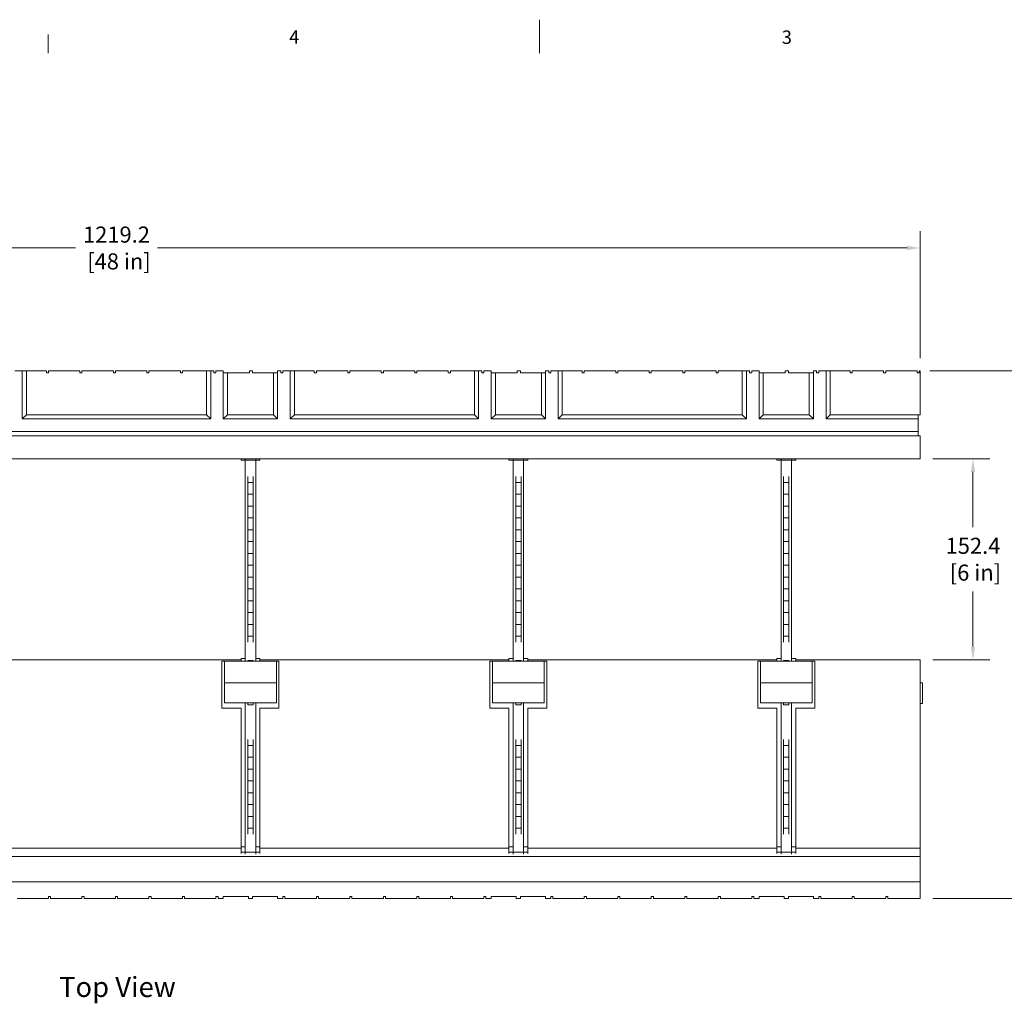
# Model space of a CAD drawing. Extents: x 2 to 86, y 1 to 67.
# Drawn here: x 28.5 to 57.9, y 37.6 to 67 of the extents above; entities that cross this region are included whole.
import ezdxf

# ---------------------------------------------------------------- set-up
doc = ezdxf.new("R2010")
doc.units = 0
doc.header["$LTSCALE"] = 4
doc.header["$MEASUREMENT"] = 0
for name, color, linetype, lineweight in [('Dimensions(ANSI)', 7, 'Continuous', 18), ('Sketch Geometry(ANSI)', 7, 'Continuous', 18), ('Symbols(ANSI)', 7, 'Continuous', 18), ('Visible Edges(ANSI)', 7, 'Continuous', 18)]:
    doc.layers.add(name, color=color, linetype=linetype, lineweight=lineweight)
doc.styles.add('Text Style30', font='ARIAL.TTF')
doc.styles.add('Text Style6', font='ARIAL.TTF')
doc.styles.add('X . XX mm [in]', font='ARIAL.TTF')
doc.dimstyles.get("Standard").update_dxf_attribs({"dimscale": 4, "dimtxt": 0.12, "dimasz": 0.098425, "dimexe": 0.125197, "dimexo": 0.094094, "dimgap": 0.062992, "dimtad": 0, "dimtih": 1, "dimtoh": 1, "dimlfac": 25.4, "dimrnd": 1e-08, "dimdsep": 46, "dimtxsty": 'X . XX mm [in]', "dimcen": 0.09, "dimdle": 0.393701, "dimclrd": 7, "dimclre": 7, "dimclrt": 7, "dimadec": 1, "dimazin": 2, "dimtfac": 1.000656, "dimtofl": 0, "dimtmove": 0, "dimatfit": 3, "dimfxl": 0, "dimtolj": 1, "dimtzin": 0, "dimlwd": 0, "dimlwe": 0, "dimarcsym": 0})

# ---------------------------------------------------------------- blocks, each defined once
blk = doc.blocks.new('Borders Default Border')
at = {"layer": 'Sketch Geometry(ANSI)'}
blk.add_line((7.3333, 16.5), (7.3333, 16.64), dxfattribs=at)
at = {"layer": 'Sketch Geometry(ANSI)', "flags": 128}
blk.add_lwpolyline([(11, 16.75), (11, 16.5)], dxfattribs=at)
at = {"layer": 'Symbols(ANSI)', "color": 179, "insert": (9.1323, 16.54), "char_height": 0.1, "attachment_point": 7, "line_spacing_factor": 3.005208, "style": 'Text Style6'}
blk.add_mtext('4', dxfattribs=at)
at = {"layer": 'Symbols(ANSI)', "color": 179, "insert": (12.8093, 16.5383), "char_height": 0.1, "attachment_point": 7, "style": 'Text Style6'}
blk.add_mtext('3', dxfattribs=at)
blk = doc.blocks.new('*D33')
at = {"layer": 'Defpoints', "color": 0, "linetype": 'Continuous'}
for p in [(55.372, 60.187), (55.372, 56.524), (7.372, 55.209)]:
    blk.add_point(p, dxfattribs=at)
at = {"layer": 'Dimensions(ANSI)', "color": 7, "linetype": 'Continuous', "lineweight": 0}
for p, q in [((7.372, 55.585), (7.372, 60.688)), ((55.372, 56.9), (55.372, 60.688)), ((7.766, 60.187), (30.149, 60.187)), ((54.978, 60.187), (32.595, 60.187))]:
    blk.add_line(p, q, dxfattribs=at)
at = {"layer": 'Dimensions(ANSI)', "color": 7, "linetype": 'Continuous'}
for points in [[(7.766, 60.253), (7.766, 60.121), (7.372, 60.187)], [(54.978, 60.253), (54.978, 60.121), (55.372, 60.187)]]:
    blk.add_solid(points, dxfattribs=at)
at = {"layer": 'Dimensions(ANSI)', "color": 7, "linetype": 'Continuous', "lineweight": 5, "insert": (31.372, 60.187), "char_height": 0.48, "attachment_point": 5, "style": 'X . XX mm [in]'}
blk.add_mtext('\\A1;1219.2\\P [48 in]', dxfattribs=at)
blk = doc.blocks.new('*D37')
at = {"layer": 'Defpoints', "color": 0, "linetype": 'Continuous'}
for p in [(55.372, 53.899), (55.372, 47.899), (56.947, 47.899)]:
    blk.add_point(p, dxfattribs=at)
at = {"layer": 'Dimensions(ANSI)', "color": 7, "linetype": 'Continuous', "lineweight": 0}
for p, q in [((55.749, 53.899), (57.448, 53.899)), ((56.947, 53.505), (56.947, 51.859)), ((56.947, 48.292), (56.947, 49.938)), ((55.749, 47.899), (57.448, 47.899))]:
    blk.add_line(p, q, dxfattribs=at)
at = {"layer": 'Dimensions(ANSI)', "color": 7, "linetype": 'Continuous'}
for points in [[(56.881, 53.505), (57.013, 53.505), (56.947, 53.899)], [(56.881, 48.292), (57.013, 48.292), (56.947, 47.899)]]:
    blk.add_solid(points, dxfattribs=at)
at = {"layer": 'Dimensions(ANSI)', "color": 7, "linetype": 'Continuous', "lineweight": 5, "insert": (56.947, 50.899), "char_height": 0.48, "attachment_point": 5, "style": 'X . XX mm [in]'}
blk.add_mtext('\\A1;152.4\\P [6 in]', dxfattribs=at)
blk = doc.blocks.new('*D38')
at = {"layer": 'Defpoints', "color": 0, "linetype": 'Continuous'}
for p in [(55.278, 56.524), (59.947, 56.524), (55.372, 40.774)]:
    blk.add_point(p, dxfattribs=at)
at = {"layer": 'Dimensions(ANSI)', "color": 7, "linetype": 'Continuous', "lineweight": 0}
for p, q in [((55.655, 56.524), (60.448, 56.524)), ((59.947, 56.13), (59.947, 49.609)), ((59.947, 41.167), (59.947, 47.688)), ((55.749, 40.774), (60.448, 40.774))]:
    blk.add_line(p, q, dxfattribs=at)
at = {"layer": 'Dimensions(ANSI)', "color": 7, "linetype": 'Continuous'}
for points in [[(59.881, 56.13), (60.013, 56.13), (59.947, 56.524)], [(59.881, 41.167), (60.013, 41.167), (59.947, 40.774)]]:
    blk.add_solid(points, dxfattribs=at)
at = {"layer": 'Dimensions(ANSI)', "color": 7, "linetype": 'Continuous', "lineweight": 5, "insert": (59.947, 48.649), "char_height": 0.48, "attachment_point": 5, "style": 'X . XX mm [in]'}
blk.add_mtext('\\A1;400.05\\P [15.75 in]', dxfattribs=at)

msp = doc.modelspace()

# ---------------------------------------------------------------- linework, layer by layer
at = {"layer": 'Visible Edges(ANSI)'}
for p, q in [((28.34093, 56.5236), (28.55968, 56.5236)), ((28.68468, 56.5236), (28.55968, 56.5236)), ((28.55968, 56.5236), (28.55968, 55.0836)), ((28.68468, 56.5236), (29.27843, 56.5236)), ((28.68468, 55.2086), (28.68468, 56.5236)), ((29.27843, 56.4611), (29.27843, 56.5236)), ((29.34093, 56.4611), (29.27843, 56.4611)), ((29.34093, 56.5236), (29.34093, 56.4611)), ((29.34093, 56.5236), (30.27843, 56.5236)), ((30.27843, 56.4611), (30.27843, 56.5236)), ((30.34093, 56.4611), (30.27843, 56.4611)), ((30.34093, 56.5236), (30.34093, 56.4611)), ((30.34093, 56.5236), (31.27843, 56.5236)), ((31.27843, 56.4611), (31.27843, 56.5236)), ((31.34093, 56.4611), (31.27843, 56.4611)), ((31.34093, 56.5236), (31.34093, 56.4611)), ((31.34093, 56.5236), (32.27843, 56.5236)), ((32.27843, 56.4611), (32.27843, 56.5236)), ((32.34093, 56.4611), (32.27843, 56.4611)), ((32.34093, 56.5236), (32.34093, 56.4611)), ((32.34093, 56.5236), (33.27843, 56.5236)), ((33.27843, 56.4611), (33.27843, 56.5236)), ((33.34093, 56.4611), (33.27843, 56.4611)), ((33.34093, 56.5236), (33.34093, 56.4611)), ((33.34093, 56.5236), (34.05968, 56.5236)), ((34.18468, 56.5236), (34.05968, 56.5236)), ((34.05968, 56.5236), (34.05968, 55.2086)), ((34.18468, 56.5236), (34.27843, 56.5236)), ((34.18468, 55.0836), (34.18468, 56.5236)), ((34.27843, 56.4611), (34.27843, 56.5236)), ((34.34093, 56.4611), (34.27843, 56.4611)), ((34.34093, 56.5236), (34.34093, 56.4611)), ((34.34093, 56.5236), (34.55968, 56.5236)), ((34.55968, 56.5236), (34.55968, 56.4611)), ((34.68468, 56.4611), (34.55968, 56.4611)), ((34.55968, 56.4611), (34.55968, 55.0836)), ((35.34093, 56.4611), (34.68468, 56.4611)), ((34.68468, 55.2086), (34.68468, 56.4611)), ((35.34093, 56.5236), (35.34093, 56.4611)), ((35.34093, 56.5236), (35.43468, 56.5236)), ((35.43468, 56.4611), (35.43468, 56.5236)), ((36.05968, 56.4611), (35.43468, 56.4611)), ((36.18468, 56.4611), (36.05968, 56.4611)), ((36.05968, 56.4611), (36.05968, 55.2086)), ((36.18468, 56.4611), (36.18468, 56.5236)), ((36.18468, 56.5236), (36.27843, 56.5236)), ((36.18468, 55.0836), (36.18468, 56.4611)), ((36.27843, 56.4611), (36.27843, 56.5236)), ((36.34093, 56.4611), (36.27843, 56.4611)), ((36.34093, 56.5236), (36.34093, 56.4611)), ((36.34093, 56.5236), (36.55968, 56.5236)), ((36.68468, 56.5236), (36.55968, 56.5236)), ((36.55968, 56.5236), (36.55968, 55.0836)), ((36.68468, 56.5236), (37.27843, 56.5236)), ((36.68468, 55.2086), (36.68468, 56.5236)), ((37.27843, 56.4611), (37.27843, 56.5236)), ((37.34093, 56.4611), (37.27843, 56.4611)), ((37.34093, 56.5236), (37.34093, 56.4611)), ((37.34093, 56.5236), (38.27843, 56.5236)), ((38.27843, 56.4611), (38.27843, 56.5236)), ((38.34093, 56.4611), (38.27843, 56.4611)), ((38.34093, 56.5236), (38.34093, 56.4611)), ((38.34093, 56.5236), (39.27843, 56.5236)), ((39.27843, 56.4611), (39.27843, 56.5236)), ((39.34093, 56.4611), (39.27843, 56.4611)), ((39.34093, 56.5236), (39.34093, 56.4611)), ((39.34093, 56.5236), (40.27843, 56.5236)), ((40.27843, 56.4611), (40.27843, 56.5236)), ((40.34093, 56.4611), (40.27843, 56.4611)), ((40.34093, 56.5236), (40.34093, 56.4611)), ((40.34093, 56.5236), (41.27843, 56.5236)), ((41.27843, 56.4611), (41.27843, 56.5236)), ((41.34093, 56.4611), (41.27843, 56.4611)), ((41.34093, 56.5236), (41.34093, 56.4611)), ((41.34093, 56.5236), (42.05968, 56.5236)), ((42.18468, 56.5236), (42.05968, 56.5236)), ((42.05968, 56.5236), (42.05968, 55.2086)), ((42.18468, 56.5236), (42.27843, 56.5236)), ((42.18468, 55.0836), (42.18468, 56.5236)), ((42.27843, 56.4611), (42.27843, 56.5236)), ((42.34093, 56.4611), (42.27843, 56.4611)), ((42.34093, 56.5236), (42.34093, 56.4611)), ((42.34093, 56.5236), (42.55968, 56.5236)), ((42.55968, 56.5236), (42.55968, 56.4611)), ((42.68468, 56.4611), (42.55968, 56.4611)), ((42.55968, 56.4611), (42.55968, 55.0836)), ((43.34093, 56.4611), (42.68468, 56.4611)), ((42.68468, 55.2086), (42.68468, 56.4611)), ((43.34093, 56.5236), (43.34093, 56.4611)), ((43.34093, 56.5236), (43.43468, 56.5236)), ((43.43468, 56.4611), (43.43468, 56.5236)), ((44.05968, 56.4611), (43.43468, 56.4611)), ((44.18468, 56.4611), (44.05968, 56.4611)), ((44.05968, 56.4611), (44.05968, 55.2086)), ((44.18468, 56.4611), (44.18468, 56.5236)), ((44.18468, 56.5236), (44.27843, 56.5236)), ((44.18468, 55.0836), (44.18468, 56.4611)), ((44.27843, 56.4611), (44.27843, 56.5236)), ((44.34093, 56.4611), (44.27843, 56.4611)), ((44.34093, 56.5236), (44.34093, 56.4611)), ((44.34093, 56.5236), (44.55968, 56.5236)), ((44.68468, 56.5236), (44.55968, 56.5236)), ((44.55968, 56.5236), (44.55968, 55.0836)), ((44.68468, 56.5236), (45.27843, 56.5236)), ((44.68468, 55.2086), (44.68468, 56.5236)), ((45.27843, 56.4611), (45.27843, 56.5236)), ((45.34093, 56.4611), (45.27843, 56.4611)), ((45.34093, 56.5236), (45.34093, 56.4611)), ((45.34093, 56.5236), (46.27843, 56.5236)), ((46.27843, 56.4611), (46.27843, 56.5236)), ((46.34093, 56.4611), (46.27843, 56.4611)), ((46.34093, 56.5236), (46.34093, 56.4611)), ((46.34093, 56.5236), (47.27843, 56.5236)), ((47.27843, 56.4611), (47.27843, 56.5236)), ((47.34093, 56.4611), (47.27843, 56.4611)), ((47.34093, 56.5236), (47.34093, 56.4611)), ((47.34093, 56.5236), (48.27843, 56.5236)), ((48.27843, 56.4611), (48.27843, 56.5236)), ((48.34093, 56.4611), (48.27843, 56.4611)), ((48.34093, 56.5236), (48.34093, 56.4611)), ((48.34093, 56.5236), (49.27843, 56.5236)), ((49.27843, 56.4611), (49.27843, 56.5236)), ((49.34093, 56.4611), (49.27843, 56.4611)), ((49.34093, 56.5236), (49.34093, 56.4611)), ((49.34093, 56.5236), (50.05968, 56.5236)), ((50.18468, 56.5236), (50.05968, 56.5236)), ((50.05968, 56.5236), (50.05968, 55.2086)), ((50.18468, 56.5236), (50.27843, 56.5236)), ((50.18468, 55.0836), (50.18468, 56.5236)), ((50.27843, 56.4611), (50.27843, 56.5236)), ((50.34093, 56.4611), (50.27843, 56.4611)), ((50.34093, 56.5236), (50.34093, 56.4611)), ((50.34093, 56.5236), (50.55968, 56.5236)), ((50.55968, 56.5236), (50.55968, 56.4611)), ((50.68468, 56.4611), (50.55968, 56.4611)), ((50.55968, 56.4611), (50.55968, 55.0836)), ((51.34093, 56.4611), (50.68468, 56.4611)), ((50.68468, 55.2086), (50.68468, 56.4611)), ((51.34093, 56.5236), (51.34093, 56.4611)), ((51.34093, 56.5236), (51.43468, 56.5236)), ((51.43468, 56.4611), (51.43468, 56.5236)), ((52.05968, 56.4611), (51.43468, 56.4611)), ((52.18468, 56.4611), (52.05968, 56.4611)), ((52.05968, 56.4611), (52.05968, 55.2086)), ((52.18468, 56.4611), (52.18468, 56.5236)), ((52.18468, 56.5236), (52.27843, 56.5236)), ((52.18468, 55.0836), (52.18468, 56.4611)), ((52.27843, 56.4611), (52.27843, 56.5236)), ((52.34093, 56.4611), (52.27843, 56.4611)), ((52.34093, 56.5236), (52.34093, 56.4611)), ((52.34093, 56.5236), (52.55968, 56.5236)), ((52.68468, 56.5236), (52.55968, 56.5236)), ((52.55968, 56.5236), (52.55968, 55.0836)), ((52.68468, 56.5236), (53.27843, 56.5236)), ((52.68468, 55.2086), (52.68468, 56.5236)), ((53.27843, 56.4611), (53.27843, 56.5236)), ((53.34093, 56.4611), (53.27843, 56.4611)), ((53.34093, 56.5236), (53.34093, 56.4611)), ((53.34093, 56.5236), (54.27843, 56.5236)), ((54.27843, 56.4611), (54.27843, 56.5236)), ((54.34093, 56.4611), (54.27843, 56.4611)), ((54.34093, 56.5236), (54.34093, 56.4611)), ((54.34093, 56.5236), (55.27843, 56.5236)), ((55.27843, 56.4611), (55.27843, 56.5236)), ((55.34093, 56.4611), (55.27843, 56.4611)), ((55.34093, 56.5236), (55.34093, 56.4611)), ((55.34093, 56.5236), (55.37218, 56.5236)), ((55.37218, 56.5236), (55.37218, 55.2086)), ((28.55968, 55.0836), (28.68468, 55.2086)), ((28.55968, 55.0836), (34.18468, 55.0836)), ((34.05968, 55.2086), (28.68468, 55.2086)), ((34.18468, 55.0836), (34.05968, 55.2086)), ((34.55968, 55.0836), (34.68468, 55.2086)), ((34.55968, 55.0836), (36.18468, 55.0836)), ((36.05968, 55.2086), (34.68468, 55.2086)), ((36.18468, 55.0836), (36.05968, 55.2086)), ((36.55968, 55.0836), (36.68468, 55.2086)), ((36.55968, 55.0836), (42.18468, 55.0836)), ((42.05968, 55.2086), (36.68468, 55.2086)), ((42.18468, 55.0836), (42.05968, 55.2086)), ((42.55968, 55.0836), (42.68468, 55.2086)), ((42.55968, 55.0836), (44.18468, 55.0836)), ((44.05968, 55.2086), (42.68468, 55.2086)), ((44.18468, 55.0836), (44.05968, 55.2086)), ((44.55968, 55.0836), (44.68468, 55.2086)), ((44.55968, 55.0836), (50.18468, 55.0836)), ((50.05968, 55.2086), (44.68468, 55.2086)), ((50.18468, 55.0836), (50.05968, 55.2086)), ((50.55968, 55.0836), (50.68468, 55.2086)), ((50.55968, 55.0836), (52.18468, 55.0836)), ((52.05968, 55.2086), (50.68468, 55.2086)), ((52.18468, 55.0836), (52.05968, 55.2086)), ((52.55968, 55.0836), (52.68468, 55.2086)), ((52.55968, 55.0836), (55.30968, 55.0836)), ((55.30968, 55.2086), (52.68468, 55.2086)), ((55.37218, 55.2086), (55.30968, 55.2086)), ((55.30968, 55.0836), (55.30968, 55.2086)), ((55.30968, 55.0836), (55.30968, 54.7086)), ((55.30968, 54.7086), (7.30968, 54.7086)), ((55.30968, 54.5836), (55.30968, 54.7086)), ((7.30968, 54.5836), (55.30968, 54.5836)), ((55.30968, 54.5836), (55.37218, 54.5836)), ((55.37218, 54.5836), (55.37218, 53.8986)), ((55.37218, 53.8986), (7.37218, 53.8986)), ((35.09093, 53.85923), (35.09093, 53.8986)), ((35.2147, 53.85923), (35.09093, 53.85923)), ((35.2147, 53.8986), (35.2147, 53.85923)), ((35.2147, 53.85923), (35.2147, 47.85923)), ((35.52966, 53.85923), (35.2147, 53.85923)), ((35.52966, 53.85923), (35.52966, 53.8986)), ((35.52966, 53.85923), (35.52966, 47.85923)), ((35.65343, 53.85923), (35.52966, 53.85923)), ((35.65343, 53.8986), (35.65343, 53.85923)), ((43.09093, 53.85923), (43.09093, 53.8986)), ((43.2147, 53.85923), (43.09093, 53.85923)), ((43.2147, 53.8986), (43.2147, 53.85923)), ((43.2147, 53.85923), (43.2147, 47.85923)), ((43.52966, 53.85923), (43.2147, 53.85923)), ((43.52966, 53.85923), (43.52966, 53.8986)), ((43.52966, 53.85923), (43.52966, 47.85923)), ((43.65343, 53.85923), (43.52966, 53.85923)), ((43.65343, 53.8986), (43.65343, 53.85923)), ((51.09093, 53.85923), (51.09093, 53.8986)), ((51.2147, 53.85923), (51.09093, 53.85923)), ((51.2147, 53.8986), (51.2147, 53.85923)), ((51.2147, 53.85923), (51.2147, 47.85923)), ((51.52966, 53.85923), (51.2147, 53.85923)), ((51.52966, 53.85923), (51.52966, 53.8986)), ((51.52966, 53.85923), (51.52966, 47.85923)), ((51.65343, 53.85923), (51.52966, 53.85923)), ((51.65343, 53.8986), (51.65343, 53.85923)), ((35.29344, 53.37073), (35.29344, 53.19182)), ((35.45092, 53.19182), (35.45092, 53.37073)), ((43.29344, 53.37073), (43.29344, 53.19182)), ((43.45092, 53.19182), (43.45092, 53.37073)), ((51.29344, 53.37073), (51.29344, 53.19182)), ((51.45092, 53.19182), (51.45092, 53.37073)), ((35.29344, 53.18877), (35.29344, 53.19182)), ((35.29344, 53.19182), (35.45092, 53.19182)), ((35.29344, 52.84637), (35.29344, 53.18877)), ((35.45092, 53.19182), (35.45092, 53.18877)), ((35.45092, 53.18877), (35.45092, 52.84637)), ((43.29344, 53.18877), (43.29344, 53.19182)), ((43.29344, 53.19182), (43.45092, 53.19182)), ((43.29344, 52.84637), (43.29344, 53.18877)), ((43.45092, 53.19182), (43.45092, 53.18877)), ((43.45092, 53.18877), (43.45092, 52.84637)), ((51.29344, 53.18877), (51.29344, 53.19182)), ((51.29344, 53.19182), (51.45092, 53.19182)), ((51.29344, 52.84637), (51.29344, 53.18877)), ((51.45092, 53.19182), (51.45092, 53.18877)), ((51.45092, 53.18877), (51.45092, 52.84637)), ((35.29344, 52.84331), (35.29344, 52.84637)), ((35.29344, 52.84331), (35.29344, 52.66441)), ((35.29344, 52.84331), (35.45092, 52.84331)), ((35.29344, 52.66441), (35.29344, 52.4855)), ((35.45092, 52.84637), (35.45092, 52.84331)), ((35.45092, 52.66441), (35.45092, 52.84331)), ((35.45092, 52.4855), (35.45092, 52.66441)), ((43.29344, 52.84331), (43.29344, 52.84637)), ((43.29344, 52.84331), (43.29344, 52.66441)), ((43.29344, 52.84331), (43.45092, 52.84331)), ((43.29344, 52.66441), (43.29344, 52.4855)), ((43.45092, 52.84637), (43.45092, 52.84331)), ((43.45092, 52.66441), (43.45092, 52.84331)), ((43.45092, 52.4855), (43.45092, 52.66441)), ((51.29344, 52.84331), (51.29344, 52.84637)), ((51.29344, 52.84331), (51.29344, 52.66441)), ((51.29344, 52.84331), (51.45092, 52.84331)), ((51.29344, 52.66441), (51.29344, 52.4855)), ((51.45092, 52.84637), (51.45092, 52.84331)), ((51.45092, 52.66441), (51.45092, 52.84331)), ((51.45092, 52.4855), (51.45092, 52.66441)), ((35.29344, 52.48245), (35.29344, 52.4855)), ((35.29344, 52.4855), (35.45092, 52.4855)), ((35.29344, 52.14005), (35.29344, 52.48245)), ((35.45092, 52.4855), (35.45092, 52.48245)), ((35.45092, 52.48245), (35.45092, 52.14005)), ((43.29344, 52.48245), (43.29344, 52.4855)), ((43.29344, 52.4855), (43.45092, 52.4855)), ((43.29344, 52.14005), (43.29344, 52.48245)), ((43.45092, 52.4855), (43.45092, 52.48245)), ((43.45092, 52.48245), (43.45092, 52.14005)), ((51.29344, 52.48245), (51.29344, 52.4855)), ((51.29344, 52.4855), (51.45092, 52.4855)), ((51.29344, 52.14005), (51.29344, 52.48245)), ((51.45092, 52.4855), (51.45092, 52.48245)), ((51.45092, 52.48245), (51.45092, 52.14005)), ((35.29344, 52.13699), (35.29344, 52.14005)), ((35.29344, 52.13699), (35.29344, 51.95809)), ((35.29344, 52.13699), (35.45092, 52.13699)), ((35.45092, 52.14005), (35.45092, 52.13699)), ((35.45092, 51.95809), (35.45092, 52.13699)), ((43.29344, 52.13699), (43.29344, 52.14005)), ((43.29344, 52.13699), (43.29344, 51.95809)), ((43.29344, 52.13699), (43.45092, 52.13699)), ((43.45092, 52.14005), (43.45092, 52.13699)), ((43.45092, 51.95809), (43.45092, 52.13699)), ((51.29344, 52.13699), (51.29344, 52.14005)), ((51.29344, 52.13699), (51.29344, 51.95809)), ((51.29344, 52.13699), (51.45092, 52.13699)), ((51.45092, 52.14005), (51.45092, 52.13699)), ((51.45092, 51.95809), (51.45092, 52.13699)), ((35.29344, 51.95809), (35.29344, 51.77918)), ((35.29344, 51.77612), (35.29344, 51.77918)), ((35.29344, 51.77918), (35.45092, 51.77918)), ((35.29344, 51.43372), (35.29344, 51.77612)), ((35.45092, 51.77918), (35.45092, 51.95809)), ((35.45092, 51.77918), (35.45092, 51.77612)), ((35.45092, 51.77612), (35.45092, 51.43372)), ((43.29344, 51.95809), (43.29344, 51.77918)), ((43.29344, 51.77612), (43.29344, 51.77918)), ((43.29344, 51.77918), (43.45092, 51.77918)), ((43.29344, 51.43372), (43.29344, 51.77612)), ((43.45092, 51.77918), (43.45092, 51.95809)), ((43.45092, 51.77918), (43.45092, 51.77612)), ((43.45092, 51.77612), (43.45092, 51.43372)), ((51.29344, 51.95809), (51.29344, 51.77918)), ((51.29344, 51.77612), (51.29344, 51.77918)), ((51.29344, 51.77918), (51.45092, 51.77918)), ((51.29344, 51.43372), (51.29344, 51.77612)), ((51.45092, 51.77918), (51.45092, 51.95809)), ((51.45092, 51.77918), (51.45092, 51.77612)), ((51.45092, 51.77612), (51.45092, 51.43372)), ((35.29344, 51.43067), (35.29344, 51.43372)), ((35.29344, 51.43067), (35.29344, 51.25176)), ((35.29344, 51.43067), (35.45092, 51.43067)), ((35.29344, 51.25176), (35.29344, 51.07286)), ((35.45092, 51.43372), (35.45092, 51.43067)), ((35.45092, 51.25176), (35.45092, 51.43067)), ((35.45092, 51.07286), (35.45092, 51.25176)), ((43.29344, 51.43067), (43.29344, 51.43372)), ((43.29344, 51.43067), (43.29344, 51.25176)), ((43.29344, 51.43067), (43.45092, 51.43067)), ((43.29344, 51.25176), (43.29344, 51.07286)), ((43.45092, 51.43372), (43.45092, 51.43067)), ((43.45092, 51.25176), (43.45092, 51.43067)), ((43.45092, 51.07286), (43.45092, 51.25176)), ((51.29344, 51.43067), (51.29344, 51.43372)), ((51.29344, 51.43067), (51.29344, 51.25176)), ((51.29344, 51.43067), (51.45092, 51.43067)), ((51.29344, 51.25176), (51.29344, 51.07286)), ((51.45092, 51.43372), (51.45092, 51.43067)), ((51.45092, 51.25176), (51.45092, 51.43067)), ((51.45092, 51.07286), (51.45092, 51.25176)), ((35.29344, 51.0698), (35.29344, 51.07286)), ((35.29344, 51.07286), (35.45092, 51.07286)), ((35.29344, 51.0698), (35.29344, 50.7274)), ((35.45092, 51.07286), (35.45092, 51.0698)), ((35.45092, 51.0698), (35.45092, 50.7274)), ((43.29344, 51.0698), (43.29344, 51.07286)), ((43.29344, 51.07286), (43.45092, 51.07286)), ((43.29344, 51.0698), (43.29344, 50.7274)), ((43.45092, 51.07286), (43.45092, 51.0698)), ((43.45092, 51.0698), (43.45092, 50.7274)), ((51.29344, 51.0698), (51.29344, 51.07286)), ((51.29344, 51.07286), (51.45092, 51.07286)), ((51.29344, 51.0698), (51.29344, 50.7274)), ((51.45092, 51.07286), (51.45092, 51.0698)), ((51.45092, 51.0698), (51.45092, 50.7274)), ((35.29344, 50.7274), (35.29344, 50.72435)), ((35.29344, 50.54544), (35.29344, 50.72435)), ((35.45092, 50.72435), (35.29344, 50.72435)), ((35.45092, 50.72435), (35.45092, 50.7274)), ((35.45092, 50.72435), (35.45092, 50.54544)), ((43.29344, 50.7274), (43.29344, 50.72435)), ((43.29344, 50.54544), (43.29344, 50.72435)), ((43.45092, 50.72435), (43.29344, 50.72435)), ((43.45092, 50.72435), (43.45092, 50.7274)), ((43.45092, 50.72435), (43.45092, 50.54544)), ((51.29344, 50.7274), (51.29344, 50.72435)), ((51.29344, 50.54544), (51.29344, 50.72435)), ((51.45092, 50.72435), (51.29344, 50.72435)), ((51.45092, 50.72435), (51.45092, 50.7274)), ((51.45092, 50.72435), (51.45092, 50.54544)), ((35.29344, 50.36654), (35.29344, 50.54544)), ((35.29344, 50.36654), (35.29344, 50.36348)), ((35.45092, 50.36654), (35.29344, 50.36654)), ((35.29344, 50.36348), (35.29344, 50.02108)), ((35.45092, 50.54544), (35.45092, 50.36654)), ((35.45092, 50.36348), (35.45092, 50.36654)), ((35.45092, 50.02108), (35.45092, 50.36348)), ((43.29344, 50.36654), (43.29344, 50.54544)), ((43.29344, 50.36654), (43.29344, 50.36348)), ((43.45092, 50.36654), (43.29344, 50.36654)), ((43.29344, 50.36348), (43.29344, 50.02108)), ((43.45092, 50.54544), (43.45092, 50.36654)), ((43.45092, 50.36348), (43.45092, 50.36654)), ((43.45092, 50.02108), (43.45092, 50.36348)), ((51.29344, 50.36654), (51.29344, 50.54544)), ((51.29344, 50.36654), (51.29344, 50.36348)), ((51.45092, 50.36654), (51.29344, 50.36654)), ((51.29344, 50.36348), (51.29344, 50.02108)), ((51.45092, 50.54544), (51.45092, 50.36654)), ((51.45092, 50.36348), (51.45092, 50.36654)), ((51.45092, 50.02108), (51.45092, 50.36348)), ((35.29344, 50.02108), (35.29344, 50.01803)), ((35.29344, 49.83912), (35.29344, 50.01803)), ((35.45092, 50.01803), (35.29344, 50.01803)), ((35.45092, 50.01803), (35.45092, 50.02108)), ((35.45092, 50.01803), (35.45092, 49.83912)), ((43.29344, 50.02108), (43.29344, 50.01803)), ((43.29344, 49.83912), (43.29344, 50.01803)), ((43.45092, 50.01803), (43.29344, 50.01803)), ((43.45092, 50.01803), (43.45092, 50.02108)), ((43.45092, 50.01803), (43.45092, 49.83912)), ((51.29344, 50.02108), (51.29344, 50.01803)), ((51.29344, 49.83912), (51.29344, 50.01803)), ((51.45092, 50.01803), (51.29344, 50.01803)), ((51.45092, 50.01803), (51.45092, 50.02108)), ((51.45092, 50.01803), (51.45092, 49.83912)), ((35.29344, 49.66022), (35.29344, 49.83912)), ((35.45092, 49.83912), (35.45092, 49.66022)), ((43.29344, 49.66022), (43.29344, 49.83912)), ((43.45092, 49.83912), (43.45092, 49.66022)), ((51.29344, 49.66022), (51.29344, 49.83912)), ((51.45092, 49.83912), (51.45092, 49.66022)), ((35.29344, 49.66022), (35.29344, 49.65716)), ((35.45092, 49.66022), (35.29344, 49.66022)), ((35.29344, 49.65716), (35.29344, 49.31476)), ((35.45092, 49.65716), (35.45092, 49.66022)), ((35.45092, 49.31476), (35.45092, 49.65716)), ((43.29344, 49.66022), (43.29344, 49.65716)), ((43.45092, 49.66022), (43.29344, 49.66022)), ((43.29344, 49.65716), (43.29344, 49.31476)), ((43.45092, 49.65716), (43.45092, 49.66022)), ((43.45092, 49.31476), (43.45092, 49.65716)), ((51.29344, 49.66022), (51.29344, 49.65716)), ((51.45092, 49.66022), (51.29344, 49.66022)), ((51.29344, 49.65716), (51.29344, 49.31476)), ((51.45092, 49.65716), (51.45092, 49.66022)), ((51.45092, 49.31476), (51.45092, 49.65716)), ((35.29344, 49.31476), (35.29344, 49.3117)), ((35.29344, 49.1328), (35.29344, 49.3117)), ((35.45092, 49.3117), (35.29344, 49.3117)), ((35.29344, 48.95389), (35.29344, 49.1328)), ((35.45092, 49.3117), (35.45092, 49.31476)), ((35.45092, 49.3117), (35.45092, 49.1328)), ((35.45092, 49.1328), (35.45092, 48.95389)), ((43.29344, 49.31476), (43.29344, 49.3117)), ((43.29344, 49.1328), (43.29344, 49.3117)), ((43.45092, 49.3117), (43.29344, 49.3117)), ((43.29344, 48.95389), (43.29344, 49.1328)), ((43.45092, 49.3117), (43.45092, 49.31476)), ((43.45092, 49.3117), (43.45092, 49.1328)), ((43.45092, 49.1328), (43.45092, 48.95389)), ((51.29344, 49.31476), (51.29344, 49.3117)), ((51.29344, 49.1328), (51.29344, 49.3117)), ((51.45092, 49.3117), (51.29344, 49.3117)), ((51.29344, 48.95389), (51.29344, 49.1328)), ((51.45092, 49.3117), (51.45092, 49.31476)), ((51.45092, 49.3117), (51.45092, 49.1328)), ((51.45092, 49.1328), (51.45092, 48.95389)), ((35.29344, 48.95389), (35.29344, 48.95084)), ((35.45092, 48.95389), (35.29344, 48.95389)), ((35.29344, 48.95084), (35.29344, 48.60844)), ((35.45092, 48.95084), (35.45092, 48.95389)), ((35.45092, 48.60844), (35.45092, 48.95084)), ((43.29344, 48.95389), (43.29344, 48.95084)), ((43.45092, 48.95389), (43.29344, 48.95389)), ((43.29344, 48.95084), (43.29344, 48.60844)), ((43.45092, 48.95084), (43.45092, 48.95389)), ((43.45092, 48.60844), (43.45092, 48.95084)), ((51.29344, 48.95389), (51.29344, 48.95084)), ((51.45092, 48.95389), (51.29344, 48.95389)), ((51.29344, 48.95084), (51.29344, 48.60844)), ((51.45092, 48.95084), (51.45092, 48.95389)), ((51.45092, 48.60844), (51.45092, 48.95084)), ((35.29344, 48.60844), (35.29344, 48.60538)), ((35.29344, 48.42648), (35.29344, 48.60538)), ((35.45092, 48.60538), (35.29344, 48.60538)), ((35.45092, 48.60538), (35.45092, 48.60844)), ((35.45092, 48.60538), (35.45092, 48.42648)), ((43.29344, 48.60844), (43.29344, 48.60538)), ((43.29344, 48.42648), (43.29344, 48.60538)), ((43.45092, 48.60538), (43.29344, 48.60538)), ((43.45092, 48.60538), (43.45092, 48.60844)), ((43.45092, 48.60538), (43.45092, 48.42648)), ((51.29344, 48.60844), (51.29344, 48.60538)), ((51.29344, 48.42648), (51.29344, 48.60538)), ((51.45092, 48.60538), (51.29344, 48.60538)), ((51.45092, 48.60538), (51.45092, 48.60844)), ((51.45092, 48.60538), (51.45092, 48.42648)), ((35.2147, 47.93797), (35.09093, 47.93797)), ((35.09093, 47.85923), (35.09093, 47.93797)), ((35.65343, 47.93797), (35.52966, 47.93797)), ((35.65343, 47.85923), (35.65343, 47.93797)), ((43.2147, 47.93797), (43.09093, 47.93797)), ((43.09093, 47.85923), (43.09093, 47.93797)), ((43.65343, 47.93797), (43.52966, 47.93797)), ((43.65343, 47.85923), (43.65343, 47.93797)), ((51.2147, 47.93797), (51.09093, 47.93797)), ((51.09093, 47.85923), (51.09093, 47.93797)), ((51.65343, 47.93797), (51.52966, 47.93797)), ((51.65343, 47.85923), (51.65343, 47.93797)), ((27.65343, 47.8986), (35.09093, 47.8986)), ((34.52031, 47.85923), (34.59905, 47.85923)), ((34.52031, 46.45612), (34.52031, 47.85923)), ((34.59905, 47.85923), (34.59905, 47.2136)), ((36.14531, 47.85923), (34.59905, 47.85923)), ((35.29344, 47.87108), (35.45092, 47.87108)), ((35.29344, 47.87108), (35.29344, 47.85923)), ((35.45092, 47.85923), (35.45092, 47.87108)), ((35.65343, 47.8986), (43.09093, 47.8986)), ((36.14531, 47.85923), (36.22405, 47.85923)), ((36.14531, 47.2136), (36.14531, 47.85923)), ((36.22405, 47.85923), (36.22405, 46.45612)), ((42.52031, 47.85923), (42.59905, 47.85923)), ((42.52031, 46.45612), (42.52031, 47.85923)), ((42.59905, 47.85923), (42.59905, 47.2136)), ((44.14531, 47.85923), (42.59905, 47.85923)), ((43.29344, 47.87108), (43.45092, 47.87108)), ((43.29344, 47.87108), (43.29344, 47.85923)), ((43.45092, 47.85923), (43.45092, 47.87108)), ((43.65343, 47.8986), (51.09093, 47.8986)), ((44.14531, 47.85923), (44.22405, 47.85923)), ((44.14531, 47.2136), (44.14531, 47.85923)), ((44.22405, 47.85923), (44.22405, 46.45612)), ((50.52031, 47.85923), (50.59905, 47.85923)), ((50.52031, 46.45612), (50.52031, 47.85923)), ((50.59905, 47.85923), (50.59905, 47.2136)), ((52.14531, 47.85923), (50.59905, 47.85923)), ((51.29344, 47.87108), (51.45092, 47.87108)), ((51.29344, 47.87108), (51.29344, 47.85923)), ((51.45092, 47.85923), (51.45092, 47.87108)), ((51.65343, 47.8986), (55.37218, 47.8986)), ((52.14531, 47.85923), (52.22405, 47.85923)), ((52.14531, 47.2136), (52.14531, 47.85923)), ((52.22405, 47.85923), (52.22405, 46.45612)), ((55.37218, 42.2736), (55.37218, 47.8986)), ((34.59905, 47.2136), (34.59905, 46.6136)), ((36.14531, 47.2136), (34.59905, 47.2136)), ((36.14531, 46.6136), (36.14531, 47.2136)), ((42.59905, 47.2136), (42.59905, 46.6136)), ((44.14531, 47.2136), (42.59905, 47.2136)), ((44.14531, 46.6136), (44.14531, 47.2136)), ((50.59905, 47.2136), (50.59905, 46.6136)), ((52.14531, 47.2136), (50.59905, 47.2136)), ((52.14531, 46.6136), (52.14531, 47.2136)), ((55.37218, 47.2136), (55.43468, 47.2136)), ((55.43468, 47.2136), (55.43468, 46.5886)), ((35.09093, 46.45612), (34.52031, 46.45612)), ((34.59905, 46.6136), (36.14531, 46.6136)), ((35.09093, 42.31188), (35.09093, 46.45612)), ((35.2147, 46.6136), (35.2147, 42.1519)), ((35.29344, 46.6136), (35.29344, 46.55612)), ((35.45092, 46.55612), (35.29344, 46.55612)), ((35.45092, 46.55612), (35.45092, 46.6136)), ((35.52966, 46.6136), (35.52966, 42.1519)), ((36.22405, 46.45612), (35.65343, 46.45612)), ((35.65343, 42.31188), (35.65343, 46.45612)), ((43.09093, 46.45612), (42.52031, 46.45612)), ((42.59905, 46.6136), (44.14531, 46.6136)), ((43.09093, 42.31188), (43.09093, 46.45612)), ((43.2147, 46.6136), (43.2147, 42.1519)), ((43.29344, 46.6136), (43.29344, 46.55612)), ((43.45092, 46.55612), (43.29344, 46.55612)), ((43.45092, 46.55612), (43.45092, 46.6136)), ((43.52966, 46.6136), (43.52966, 42.1519)), ((44.22405, 46.45612), (43.65343, 46.45612)), ((43.65343, 42.31188), (43.65343, 46.45612)), ((51.09093, 46.45612), (50.52031, 46.45612)), ((50.59905, 46.6136), (52.14531, 46.6136)), ((51.09093, 42.31188), (51.09093, 46.45612)), ((51.2147, 46.6136), (51.2147, 42.1519)), ((51.29344, 46.6136), (51.29344, 46.55612)), ((51.45092, 46.55612), (51.29344, 46.55612)), ((51.45092, 46.55612), (51.45092, 46.6136)), ((51.52966, 46.6136), (51.52966, 42.1519)), ((52.22405, 46.45612), (51.65343, 46.45612)), ((51.65343, 42.31188), (51.65343, 46.45612)), ((55.43468, 46.5886), (55.37218, 46.5886)), ((35.29344, 45.51666), (35.29344, 45.33754)), ((35.29344, 45.33442), (35.29344, 45.33754)), ((35.29344, 45.33754), (35.45092, 45.33754)), ((35.29344, 44.99257), (35.29344, 45.33442)), ((35.45092, 45.33754), (35.45092, 45.51666)), ((35.45092, 45.33754), (35.45092, 45.33442)), ((35.45092, 45.33442), (35.45092, 44.99257)), ((43.29344, 45.51666), (43.29344, 45.33754)), ((43.29344, 45.33442), (43.29344, 45.33754)), ((43.29344, 45.33754), (43.45092, 45.33754)), ((43.29344, 44.99257), (43.29344, 45.33442)), ((43.45092, 45.33754), (43.45092, 45.51666)), ((43.45092, 45.33754), (43.45092, 45.33442)), ((43.45092, 45.33442), (43.45092, 44.99257)), ((51.29344, 45.51666), (51.29344, 45.33754)), ((51.29344, 45.33442), (51.29344, 45.33754)), ((51.29344, 45.33754), (51.45092, 45.33754)), ((51.29344, 44.99257), (51.29344, 45.33442)), ((51.45092, 45.33754), (51.45092, 45.51666)), ((51.45092, 45.33754), (51.45092, 45.33442)), ((51.45092, 45.33442), (51.45092, 44.99257)), ((35.29344, 44.98945), (35.29344, 44.99257)), ((35.29344, 44.98945), (35.29344, 44.81033)), ((35.29344, 44.98945), (35.45092, 44.98945)), ((35.45092, 44.99257), (35.45092, 44.98945)), ((35.45092, 44.81033), (35.45092, 44.98945)), ((43.29344, 44.98945), (43.29344, 44.99257)), ((43.29344, 44.98945), (43.29344, 44.81033)), ((43.29344, 44.98945), (43.45092, 44.98945)), ((43.45092, 44.99257), (43.45092, 44.98945)), ((43.45092, 44.81033), (43.45092, 44.98945)), ((51.29344, 44.98945), (51.29344, 44.99257)), ((51.29344, 44.98945), (51.29344, 44.81033)), ((51.29344, 44.98945), (51.45092, 44.98945)), ((51.45092, 44.99257), (51.45092, 44.98945)), ((51.45092, 44.81033), (51.45092, 44.98945)), ((35.29344, 44.81033), (35.29344, 44.63122)), ((35.45092, 44.63122), (35.45092, 44.81033)), ((43.29344, 44.81033), (43.29344, 44.63122)), ((43.45092, 44.63122), (43.45092, 44.81033)), ((51.29344, 44.81033), (51.29344, 44.63122)), ((51.45092, 44.63122), (51.45092, 44.81033)), ((35.29344, 44.6281), (35.29344, 44.63122)), ((35.29344, 44.63122), (35.45092, 44.63122)), ((35.29344, 44.28625), (35.29344, 44.6281)), ((35.45092, 44.63122), (35.45092, 44.6281)), ((35.45092, 44.6281), (35.45092, 44.28625)), ((43.29344, 44.6281), (43.29344, 44.63122)), ((43.29344, 44.63122), (43.45092, 44.63122)), ((43.29344, 44.28625), (43.29344, 44.6281)), ((43.45092, 44.63122), (43.45092, 44.6281)), ((43.45092, 44.6281), (43.45092, 44.28625)), ((51.29344, 44.6281), (51.29344, 44.63122)), ((51.29344, 44.63122), (51.45092, 44.63122)), ((51.29344, 44.28625), (51.29344, 44.6281)), ((51.45092, 44.63122), (51.45092, 44.6281)), ((51.45092, 44.6281), (51.45092, 44.28625)), ((35.29344, 44.28313), (35.29344, 44.28625)), ((35.29344, 44.28313), (35.29344, 44.10401)), ((35.29344, 44.28313), (35.45092, 44.28313)), ((35.29344, 44.10401), (35.29344, 43.9249)), ((35.45092, 44.28625), (35.45092, 44.28313)), ((35.45092, 44.10401), (35.45092, 44.28313)), ((35.45092, 43.9249), (35.45092, 44.10401)), ((43.29344, 44.28313), (43.29344, 44.28625)), ((43.29344, 44.28313), (43.29344, 44.10401)), ((43.29344, 44.28313), (43.45092, 44.28313)), ((43.29344, 44.10401), (43.29344, 43.9249)), ((43.45092, 44.28625), (43.45092, 44.28313)), ((43.45092, 44.10401), (43.45092, 44.28313)), ((43.45092, 43.9249), (43.45092, 44.10401)), ((51.29344, 44.28313), (51.29344, 44.28625)), ((51.29344, 44.28313), (51.29344, 44.10401)), ((51.29344, 44.28313), (51.45092, 44.28313)), ((51.29344, 44.10401), (51.29344, 43.9249)), ((51.45092, 44.28625), (51.45092, 44.28313)), ((51.45092, 44.10401), (51.45092, 44.28313)), ((51.45092, 43.9249), (51.45092, 44.10401)), ((35.29344, 43.92178), (35.29344, 43.9249)), ((35.29344, 43.9249), (35.45092, 43.9249)), ((35.29344, 43.57992), (35.29344, 43.92178)), ((35.45092, 43.9249), (35.45092, 43.92178)), ((35.45092, 43.92178), (35.45092, 43.57992)), ((43.29344, 43.92178), (43.29344, 43.9249)), ((43.29344, 43.9249), (43.45092, 43.9249)), ((43.29344, 43.57992), (43.29344, 43.92178)), ((43.45092, 43.9249), (43.45092, 43.92178)), ((43.45092, 43.92178), (43.45092, 43.57992)), ((51.29344, 43.92178), (51.29344, 43.9249)), ((51.29344, 43.9249), (51.45092, 43.9249)), ((51.29344, 43.57992), (51.29344, 43.92178)), ((51.45092, 43.9249), (51.45092, 43.92178)), ((51.45092, 43.92178), (51.45092, 43.57992)), ((35.29344, 43.57681), (35.29344, 43.57992)), ((35.29344, 43.57681), (35.29344, 43.39769)), ((35.29344, 43.57681), (35.45092, 43.57681)), ((35.45092, 43.57992), (35.45092, 43.57681)), ((35.45092, 43.39769), (35.45092, 43.57681)), ((43.29344, 43.57681), (43.29344, 43.57992)), ((43.29344, 43.57681), (43.29344, 43.39769)), ((43.29344, 43.57681), (43.45092, 43.57681)), ((43.45092, 43.57992), (43.45092, 43.57681)), ((43.45092, 43.39769), (43.45092, 43.57681)), ((51.29344, 43.57681), (51.29344, 43.57992)), ((51.29344, 43.57681), (51.29344, 43.39769)), ((51.29344, 43.57681), (51.45092, 43.57681)), ((51.45092, 43.57992), (51.45092, 43.57681)), ((51.45092, 43.39769), (51.45092, 43.57681)), ((35.29344, 43.39769), (35.29344, 43.21858)), ((35.45092, 43.21858), (35.45092, 43.39769)), ((43.29344, 43.39769), (43.29344, 43.21858)), ((43.45092, 43.21858), (43.45092, 43.39769)), ((51.29344, 43.39769), (51.29344, 43.21858)), ((51.45092, 43.21858), (51.45092, 43.39769)), ((35.29344, 43.21546), (35.29344, 43.21858)), ((35.29344, 43.21858), (35.45092, 43.21858)), ((35.29344, 42.8736), (35.29344, 43.21546)), ((35.45092, 43.21858), (35.45092, 43.21546)), ((35.45092, 43.21546), (35.45092, 42.8736)), ((43.29344, 43.21546), (43.29344, 43.21858)), ((43.29344, 43.21858), (43.45092, 43.21858)), ((43.29344, 42.8736), (43.29344, 43.21546)), ((43.45092, 43.21858), (43.45092, 43.21546)), ((43.45092, 43.21546), (43.45092, 42.8736)), ((51.29344, 43.21546), (51.29344, 43.21858)), ((51.29344, 43.21858), (51.45092, 43.21858)), ((51.29344, 42.8736), (51.29344, 43.21546)), ((51.45092, 43.21858), (51.45092, 43.21546)), ((51.45092, 43.21546), (51.45092, 42.8736)), ((35.29344, 42.87049), (35.29344, 42.8736)), ((35.29344, 42.87049), (35.29344, 42.69137)), ((35.29344, 42.87049), (35.45092, 42.87049)), ((35.45092, 42.8736), (35.45092, 42.87049)), ((35.45092, 42.69137), (35.45092, 42.87049)), ((43.29344, 42.87049), (43.29344, 42.8736)), ((43.29344, 42.87049), (43.29344, 42.69137)), ((43.29344, 42.87049), (43.45092, 42.87049)), ((43.45092, 42.8736), (43.45092, 42.87049)), ((43.45092, 42.69137), (43.45092, 42.87049)), ((51.29344, 42.87049), (51.29344, 42.8736)), ((51.29344, 42.87049), (51.29344, 42.69137)), ((51.29344, 42.87049), (51.45092, 42.87049)), ((51.45092, 42.8736), (51.45092, 42.87049)), ((51.45092, 42.69137), (51.45092, 42.87049)), ((27.65343, 42.2736), (35.09093, 42.2736)), ((35.09093, 42.31188), (35.2147, 42.31188)), ((35.09093, 42.31188), (35.09093, 42.1519)), ((35.09093, 42.11185), (35.09093, 42.1519)), ((35.09093, 42.1519), (35.2147, 42.1519)), ((35.2147, 42.15068), (35.52966, 42.15068)), ((35.2147, 42.15068), (35.2147, 42.09624)), ((35.52966, 42.31188), (35.65343, 42.31188)), ((35.52966, 42.1519), (35.65343, 42.1519)), ((35.52966, 42.09624), (35.52966, 42.15068)), ((35.65343, 42.31188), (35.65343, 42.1519)), ((35.65343, 42.2736), (43.09093, 42.2736)), ((35.65343, 42.1519), (35.65343, 42.11185)), ((43.09093, 42.31188), (43.2147, 42.31188)), ((43.09093, 42.31188), (43.09093, 42.1519)), ((43.09093, 42.11185), (43.09093, 42.1519)), ((43.09093, 42.1519), (43.2147, 42.1519)), ((43.2147, 42.15068), (43.52966, 42.15068)), ((43.2147, 42.15068), (43.2147, 42.09624)), ((43.52966, 42.31188), (43.65343, 42.31188)), ((43.52966, 42.1519), (43.65343, 42.1519)), ((43.52966, 42.09624), (43.52966, 42.15068)), ((43.65343, 42.31188), (43.65343, 42.1519)), ((43.65343, 42.2736), (51.09093, 42.2736)), ((43.65343, 42.1519), (43.65343, 42.11185)), ((51.09093, 42.31188), (51.2147, 42.31188)), ((51.09093, 42.31188), (51.09093, 42.1519)), ((51.09093, 42.11185), (51.09093, 42.1519)), ((51.09093, 42.1519), (51.2147, 42.1519)), ((51.2147, 42.15068), (51.52966, 42.15068)), ((51.2147, 42.15068), (51.2147, 42.09624)), ((51.52966, 42.31188), (51.65343, 42.31188)), ((51.52966, 42.1519), (51.65343, 42.1519)), ((51.52966, 42.09624), (51.52966, 42.15068)), ((51.65343, 42.31188), (51.65343, 42.1519)), ((51.65343, 42.2736), (55.37218, 42.2736)), ((51.65343, 42.1519), (51.65343, 42.11185)), ((55.37218, 42.2736), (55.37218, 42.0236)), ((55.37218, 42.0236), (7.37218, 42.0236)), ((55.37218, 41.2736), (55.37218, 42.0236)), ((7.37218, 41.2736), (55.37218, 41.2736)), ((55.37218, 41.2736), (55.37218, 40.7736)), ((29.34093, 40.7736), (28.40343, 40.7736)), ((29.34093, 40.7736), (29.34093, 40.8361)), ((29.34093, 40.8361), (29.40343, 40.8361)), ((29.40343, 40.8361), (29.40343, 40.7736)), ((30.34093, 40.7736), (29.40343, 40.7736)), ((30.34093, 40.7736), (30.34093, 40.8361)), ((30.34093, 40.8361), (30.40343, 40.8361)), ((30.40343, 40.8361), (30.40343, 40.7736)), ((31.34093, 40.7736), (30.40343, 40.7736)), ((31.34093, 40.7736), (31.34093, 40.8361)), ((31.34093, 40.8361), (31.40343, 40.8361)), ((31.40343, 40.8361), (31.40343, 40.7736)), ((32.34093, 40.7736), (31.40343, 40.7736)), ((32.34093, 40.7736), (32.34093, 40.8361)), ((32.34093, 40.8361), (32.40343, 40.8361)), ((32.40343, 40.8361), (32.40343, 40.7736)), ((33.34093, 40.7736), (32.40343, 40.7736)), ((33.34093, 40.7736), (33.34093, 40.8361)), ((33.34093, 40.8361), (33.40343, 40.8361)), ((33.40343, 40.8361), (33.40343, 40.7736)), ((34.34093, 40.7736), (33.40343, 40.7736)), ((34.34093, 40.7736), (34.34093, 40.8361)), ((34.34093, 40.8361), (34.40343, 40.8361)), ((34.40343, 40.8361), (34.40343, 40.7736)), ((34.55968, 40.7736), (34.40343, 40.7736)), ((34.55968, 40.7736), (34.55968, 40.8361)), ((34.55968, 40.8361), (35.30968, 40.8361)), ((35.30968, 40.8361), (35.30968, 40.7736)), ((35.43468, 40.7736), (35.30968, 40.7736)), ((35.43468, 40.8361), (36.18468, 40.8361)), ((35.43468, 40.7736), (35.43468, 40.8361)), ((36.18468, 40.8361), (36.18468, 40.7736)), ((36.34093, 40.7736), (36.18468, 40.7736)), ((36.34093, 40.7736), (36.34093, 40.8361)), ((36.34093, 40.8361), (36.40343, 40.8361)), ((36.40343, 40.8361), (36.40343, 40.7736)), ((37.34093, 40.7736), (36.40343, 40.7736)), ((37.34093, 40.7736), (37.34093, 40.8361)), ((37.34093, 40.8361), (37.40343, 40.8361)), ((37.40343, 40.8361), (37.40343, 40.7736)), ((38.34093, 40.7736), (37.40343, 40.7736)), ((38.34093, 40.7736), (38.34093, 40.8361)), ((38.34093, 40.8361), (38.40343, 40.8361)), ((38.40343, 40.8361), (38.40343, 40.7736)), ((39.34093, 40.7736), (38.40343, 40.7736)), ((39.34093, 40.7736), (39.34093, 40.8361)), ((39.34093, 40.8361), (39.40343, 40.8361)), ((39.40343, 40.8361), (39.40343, 40.7736)), ((40.34093, 40.7736), (39.40343, 40.7736)), ((40.34093, 40.7736), (40.34093, 40.8361)), ((40.34093, 40.8361), (40.40343, 40.8361)), ((40.40343, 40.8361), (40.40343, 40.7736)), ((41.34093, 40.7736), (40.40343, 40.7736)), ((41.34093, 40.7736), (41.34093, 40.8361)), ((41.34093, 40.8361), (41.40343, 40.8361)), ((41.40343, 40.8361), (41.40343, 40.7736)), ((42.34093, 40.7736), (41.40343, 40.7736)), ((42.34093, 40.7736), (42.34093, 40.8361)), ((42.34093, 40.8361), (42.40343, 40.8361)), ((42.40343, 40.8361), (42.40343, 40.7736)), ((42.55968, 40.7736), (42.40343, 40.7736)), ((42.55968, 40.7736), (42.55968, 40.8361)), ((42.55968, 40.8361), (43.30968, 40.8361)), ((43.30968, 40.8361), (43.30968, 40.7736)), ((43.43468, 40.7736), (43.30968, 40.7736)), ((43.43468, 40.8361), (44.18468, 40.8361)), ((43.43468, 40.7736), (43.43468, 40.8361)), ((44.18468, 40.8361), (44.18468, 40.7736)), ((44.34093, 40.7736), (44.18468, 40.7736)), ((44.34093, 40.7736), (44.34093, 40.8361)), ((44.34093, 40.8361), (44.40343, 40.8361)), ((44.40343, 40.8361), (44.40343, 40.7736)), ((45.34093, 40.7736), (44.40343, 40.7736)), ((45.34093, 40.7736), (45.34093, 40.8361)), ((45.34093, 40.8361), (45.40343, 40.8361)), ((45.40343, 40.8361), (45.40343, 40.7736)), ((46.34093, 40.7736), (45.40343, 40.7736)), ((46.34093, 40.7736), (46.34093, 40.8361)), ((46.34093, 40.8361), (46.40343, 40.8361)), ((46.40343, 40.8361), (46.40343, 40.7736)), ((47.34093, 40.7736), (46.40343, 40.7736)), ((47.34093, 40.7736), (47.34093, 40.8361)), ((47.34093, 40.8361), (47.40343, 40.8361)), ((47.40343, 40.8361), (47.40343, 40.7736)), ((48.34093, 40.7736), (47.40343, 40.7736)), ((48.34093, 40.7736), (48.34093, 40.8361)), ((48.34093, 40.8361), (48.40343, 40.8361)), ((48.40343, 40.8361), (48.40343, 40.7736)), ((49.34093, 40.7736), (48.40343, 40.7736)), ((49.34093, 40.7736), (49.34093, 40.8361)), ((49.34093, 40.8361), (49.40343, 40.8361)), ((49.40343, 40.8361), (49.40343, 40.7736)), ((50.34093, 40.7736), (49.40343, 40.7736)), ((50.34093, 40.7736), (50.34093, 40.8361)), ((50.34093, 40.8361), (50.40343, 40.8361)), ((50.40343, 40.8361), (50.40343, 40.7736)), ((50.55968, 40.7736), (50.40343, 40.7736)), ((50.55968, 40.7736), (50.55968, 40.8361)), ((50.55968, 40.8361), (51.30968, 40.8361)), ((51.30968, 40.8361), (51.30968, 40.7736)), ((51.43468, 40.7736), (51.30968, 40.7736)), ((51.43468, 40.7736), (51.43468, 40.8361)), ((51.43468, 40.8361), (52.18468, 40.8361)), ((52.18468, 40.8361), (52.18468, 40.7736)), ((52.34093, 40.7736), (52.18468, 40.7736)), ((52.34093, 40.7736), (52.34093, 40.8361)), ((52.34093, 40.8361), (52.40343, 40.8361)), ((52.40343, 40.8361), (52.40343, 40.7736)), ((53.34093, 40.7736), (52.40343, 40.7736)), ((53.34093, 40.7736), (53.34093, 40.8361)), ((53.34093, 40.8361), (53.40343, 40.8361)), ((53.40343, 40.8361), (53.40343, 40.7736)), ((54.34093, 40.7736), (53.40343, 40.7736)), ((54.34093, 40.7736), (54.34093, 40.8361)), ((54.34093, 40.8361), (54.40343, 40.8361)), ((54.40343, 40.8361), (54.40343, 40.7736)), ((55.37218, 40.7736), (54.40343, 40.7736))]:
    msp.add_line(p, q, dxfattribs=at)

# ---------------------------------------------------------------- block references
at = {"xscale": 4, "yscale": 4, "zscale": 4}
msp.add_blockref('Borders Default Border', (0, 0), dxfattribs=at)

# ---------------------------------------------------------------- texts
at = {"layer": 'Symbols(ANSI)', "color": 179, "insert": (29.65829, 37.64494, -46.125), "char_height": 0.6, "attachment_point": 7, "style": 'Text Style30'}
msp.add_mtext('Top View', dxfattribs=at)

# ---------------------------------------------------------------- dimensions: what is measured, and where the dimension line sits
at = {"layer": 'Dimensions(ANSI)', "color": 7, "linetype": 'Continuous', "lineweight": 5}
for base, p1, p2, angle, override, picture, middle in [((55.37218, 60.18692), (7.37218, 55.2086), (55.37218, 56.5236), 180, {"dimdec": 2, "dimlfac": 25.4, "dimpost": '\\X', "dimtp": 0, "dimtm": 0, "dimtdec": 2}, '*D33', (31.37218, 60.18692)), ((59.94698, 56.5236), (55.37218, 40.7736), (55.27843, 56.5236), 90, {"dimdec": 2, "dimlfac": 25.4, "dimpost": '\\X', "dimtp": 0, "dimtm": 0, "dimtdec": 2, "dimtmove": 1}, '*D38', (59.94698, 48.6486)), ((56.94698, 47.8986), (55.37218, 53.8986), (55.37218, 47.8986), 90, {"dimdec": 2, "dimlfac": 25.4, "dimpost": '\\X', "dimtp": 0, "dimtm": 0, "dimtdec": 2, "dimtmove": 1}, '*D37', (56.94698, 50.8986))]:
    dim = msp.add_linear_dim(base=base, p1=p1, p2=p2, angle=angle, dimstyle='Standard', override=override, dxfattribs=at)
    dim.commit()
    dim.dimension.update_dxf_attribs({"geometry": picture, "text_midpoint": middle, "dimtype": 160})

doc.saveas('drawing.dxf')
